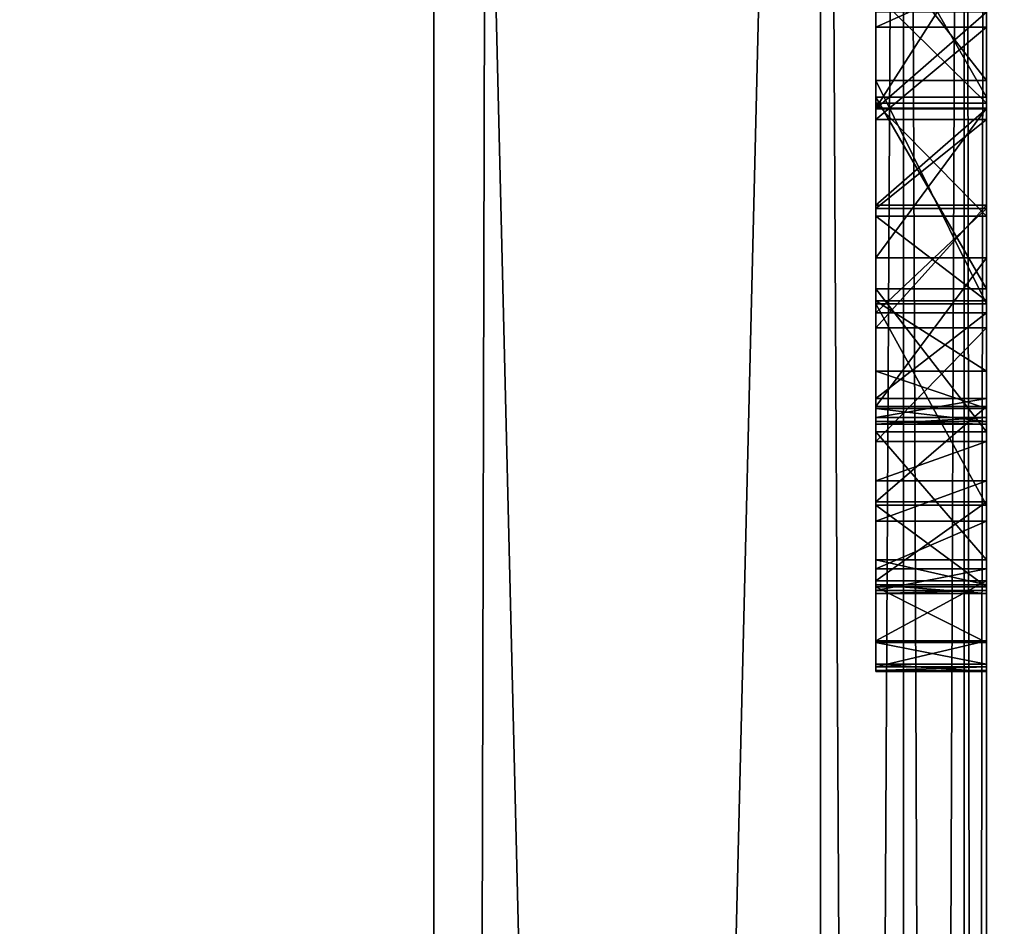
# Model space of a CAD drawing. Units: millimetres. Extents: x -10 to 10, y -10 to 855.
# Drawn here: x 2 to 4, y 81 to 83 of the extents above; entities that cross this region are included whole.
import ezdxf

# ---------------------------------------------------------------- set-up
doc = ezdxf.new("R2010")
doc.units = ezdxf.units.MM
doc.header["$LTSCALE"] = 52.148148
for name, color, linetype in [('102', 7, 'CONTINUOUS'), ('107', 7, 'CONTINUOUS'), ('111', 7, 'CONTINUOUS'), ('131', 7, 'CONTINUOUS'), ('15', 7, 'CONTINUOUS'), ('17', 7, 'CONTINUOUS'), ('369', 7, 'CONTINUOUS'), ('370', 7, 'CONTINUOUS'), ('371', 7, 'CONTINUOUS'), ('372', 7, 'CONTINUOUS'), ('373', 7, 'CONTINUOUS'), ('374', 7, 'CONTINUOUS'), ('375', 7, 'CONTINUOUS'), ('384', 7, 'CONTINUOUS'), ('385', 7, 'CONTINUOUS'), ('386', 7, 'CONTINUOUS'), ('387', 7, 'CONTINUOUS'), ('388', 7, 'CONTINUOUS'), ('389', 7, 'CONTINUOUS'), ('390', 7, 'CONTINUOUS'), ('391', 7, 'CONTINUOUS'), ('395', 7, 'CONTINUOUS'), ('396', 7, 'CONTINUOUS'), ('397', 7, 'CONTINUOUS'), ('398', 7, 'CONTINUOUS'), ('399', 7, 'CONTINUOUS'), ('400', 7, 'CONTINUOUS'), ('401', 7, 'CONTINUOUS'), ('85', 7, 'CONTINUOUS'), ('89', 7, 'CONTINUOUS'), ('90', 7, 'CONTINUOUS'), ('96', 7, 'CONTINUOUS'), ('98', 7, 'CONTINUOUS')]:
    doc.layers.add(name, color=color, linetype=linetype)

msp = doc.modelspace()

# ---------------------------------------------------------------- linework, layer by layer
at = {"layer": '102', "linetype": 'Continuous'}
for points in [[(4, 58.5, 1930.0402), (3.85, 58.5, 1930), (4, 87.5, 1930.0402), (4, 58.5, 1930.0402)], [(4, 87.5, 1930.0402), (3.85, 58.5, 1930), (3.85, 87.5, 1930), (4, 87.5, 1930.0402)], [(4.1099, 58.5, 1930.1501), (4, 58.5, 1930.0402), (4.1099, 87.5, 1930.1501), (4.1099, 58.5, 1930.1501)], [(4.1099, 87.5, 1930.1501), (4, 58.5, 1930.0402), (4, 87.5, 1930.0402), (4.1099, 87.5, 1930.1501)], [(4.15, 87.5, 1930.3), (4.15, 58.5, 1930.3), (4.1099, 58.5, 1930.1501), (4.15, 87.5, 1930.3)], [(4.15, 87.5, 1930.3), (4.1099, 58.5, 1930.1501), (4.1099, 87.5, 1930.1501), (4.15, 87.5, 1930.3)]]:
    msp.add_3dface(points, dxfattribs=at)
at = {"layer": '107', "linetype": 'Continuous'}
for points in [[(3.15, 87.5, 1955), (3.15, 58.5, 1955), (3.85, 87.5, 1955), (3.15, 87.5, 1955)], [(3.15, 58.5, 1955), (3.85, 58.5, 1955), (3.85, 87.5, 1955), (3.15, 58.5, 1955)]]:
    msp.add_3dface(points, dxfattribs=at)
at = {"layer": '111', "linetype": 'Continuous'}
for points in [[(3.15, 58.5, 1930), (3.15, 87.5, 1930), (3.85, 58.5, 1930), (3.15, 58.5, 1930)], [(3.85, 58.5, 1930), (3.15, 87.5, 1930), (3.85, 87.5, 1930), (3.85, 58.5, 1930)]]:
    msp.add_3dface(points, dxfattribs=at)
at = {"layer": '131', "linetype": 'Continuous'}
for points in [[(3.95, 81.9449, 1935.185), (3.95, 83.6722, 1935.4958), (3.95, 82.3096, 1935.377), (3.95, 81.9449, 1935.185)], [(3.95, 83.6722, 1935.4958), (3.95, 81.9449, 1935.185), (3.95, 83.2327, 1935.1304), (3.95, 83.6722, 1935.4958)], [(3.95, 82.3096, 1935.377), (3.95, 83.6722, 1935.4958), (3.95, 83.2275, 1935.4693), (3.95, 82.3096, 1935.377)], [(3.95, 82.6628, 1936.0358), (3.95, 82.8377, 1936.028), (3.95, 83.5839, 1936.0395), (3.95, 82.6628, 1936.0358)], [(3.95, 81.7849, 1936.0418), (3.95, 82.6628, 1936.0358), (3.95, 83.5839, 1936.0395), (3.95, 81.7849, 1936.0418)], [(3.95, 83.45, 1936.2107), (3.95, 81.7849, 1936.0418), (3.95, 83.5839, 1936.0395), (3.95, 83.45, 1936.2107)], [(3.95, 81.8009, 1936.1176), (3.95, 81.7849, 1936.0418), (3.95, 83.45, 1936.2107), (3.95, 81.8009, 1936.1176)], [(3.95, 81.846, 1936.1806), (3.95, 81.8009, 1936.1176), (3.95, 83.45, 1936.2107), (3.95, 81.846, 1936.1806)], [(3.95, 82.0778, 1936.3148), (3.95, 81.846, 1936.1806), (3.95, 83.45, 1936.2107), (3.95, 82.0778, 1936.3148)], [(3.95, 83.2591, 1936.3463), (3.95, 82.0778, 1936.3148), (3.95, 83.45, 1936.2107), (3.95, 83.2591, 1936.3463)], [(3.95, 82.3365, 1936.384), (3.95, 82.0778, 1936.3148), (3.95, 83.2591, 1936.3463), (3.95, 82.3365, 1936.384)], [(3.95, 83.0326, 1936.4055), (3.95, 82.3365, 1936.384), (3.95, 83.2591, 1936.3463), (3.95, 83.0326, 1936.4055)], [(3.95, 82.9782, 1933.9462), (3.95, 83.2433, 1934.1456), (3.95, 81.8078, 1934.0642), (3.95, 82.9782, 1933.9462)], [(3.95, 81.8078, 1934.0642), (3.95, 83.2433, 1934.1456), (3.95, 82.4684, 1934.195), (3.95, 81.8078, 1934.0642)], [(3.95, 82.4684, 1934.195), (3.95, 83.2433, 1934.1456), (3.95, 82.6727, 1934.1999), (3.95, 82.4684, 1934.195)], [(3.95, 82.6727, 1934.1999), (3.95, 83.2433, 1934.1456), (3.95, 82.8701, 1934.2524), (3.95, 82.6727, 1934.1999)], [(3.95, 83.2327, 1935.1304), (3.95, 81.9449, 1935.185), (3.95, 82.9922, 1935.1292), (3.95, 83.2327, 1935.1304)], [(3.95, 82.7138, 1935.4577), (3.95, 82.3096, 1935.377), (3.95, 83.2275, 1935.4693), (3.95, 82.7138, 1935.4577)], [(3.95, 82.9704, 1935.4739), (3.95, 82.7138, 1935.4577), (3.95, 83.2275, 1935.4693), (3.95, 82.9704, 1935.4739)], [(3.95, 82.6837, 1936.4215), (3.95, 82.3365, 1936.384), (3.95, 83.0326, 1936.4055), (3.95, 82.6837, 1936.4215)], [(3.95, 82.9922, 1935.1292), (3.95, 81.9449, 1935.185), (3.95, 82.9012, 1935.1264), (3.95, 82.9922, 1935.1292)], [(3.95, 82.6636, 1933.8408), (3.95, 82.9782, 1933.9462), (3.95, 82.1235, 1933.8588), (3.95, 82.6636, 1933.8408)], [(3.95, 82.1235, 1933.8588), (3.95, 82.9782, 1933.9462), (3.95, 81.9507, 1933.9386), (3.95, 82.1235, 1933.8588)], [(3.95, 81.9507, 1933.9386), (3.95, 82.9782, 1933.9462), (3.95, 81.8078, 1934.0642), (3.95, 81.9507, 1933.9386)], [(3.95, 82.9012, 1935.1264), (3.95, 81.9449, 1935.185), (3.95, 82.8103, 1935.1215), (3.95, 82.9012, 1935.1264)], [(3.95, 81.9449, 1935.185), (3.95, 81.7971, 1935.0677), (3.95, 82.8103, 1935.1215), (3.95, 81.9449, 1935.185)], [(3.95, 82.8103, 1935.1215), (3.95, 81.7971, 1935.0677), (3.95, 82.6435, 1935.1028), (3.95, 82.8103, 1935.1215)], [(3.95, 82.3929, 1933.8286), (3.95, 82.6636, 1933.8408), (3.95, 82.1235, 1933.8588), (3.95, 82.3929, 1933.8286)], [(3.95, 82.4879, 1936.0268), (3.95, 82.6628, 1936.0358), (3.95, 81.7849, 1936.0418), (3.95, 82.4879, 1936.0268)], [(3.95, 82.6435, 1935.1028), (3.95, 81.7971, 1935.0677), (3.95, 82.4818, 1935.058), (3.95, 82.6435, 1935.1028)], [(3.95, 82.2659, 1935.9733), (3.95, 82.4879, 1936.0268), (3.95, 81.7901, 1935.9981), (3.95, 82.2659, 1935.9733)], [(3.95, 81.7901, 1935.9981), (3.95, 82.4879, 1936.0268), (3.95, 81.7849, 1936.0418), (3.95, 81.7901, 1935.9981)], [(3.95, 81.7971, 1935.0677), (3.95, 81.6963, 1934.9082), (3.95, 82.4818, 1935.058), (3.95, 81.7971, 1935.0677)], [(3.95, 82.4818, 1935.058), (3.95, 81.6963, 1934.9082), (3.95, 82.2932, 1934.9642), (3.95, 82.4818, 1935.058)], [(3.95, 81.6994, 1934.2151), (3.95, 81.8078, 1934.0642), (3.95, 82.4684, 1934.195), (3.95, 81.6994, 1934.2151)], [(3.95, 82.3151, 1934.2252), (3.95, 81.6994, 1934.2151), (3.95, 82.4684, 1934.195), (3.95, 82.3151, 1934.2252)], [(3.95, 82.1877, 1934.3158), (3.95, 81.6994, 1934.2151), (3.95, 82.3151, 1934.2252), (3.95, 82.1877, 1934.3158)], [(3.95, 82.2932, 1934.9642), (3.95, 81.6963, 1934.9082), (3.95, 82.1381, 1934.8218), (3.95, 82.2932, 1934.9642)], [(3.95, 82.0603, 1935.8741), (3.95, 82.2659, 1935.9733), (3.95, 81.8296, 1935.9088), (3.95, 82.0603, 1935.8741)], [(3.95, 81.8296, 1935.9088), (3.95, 82.2659, 1935.9733), (3.95, 81.7901, 1935.9981), (3.95, 81.8296, 1935.9088)], [(3.95, 81.6524, 1934.3949), (3.95, 81.6994, 1934.2151), (3.95, 82.1877, 1934.3158), (3.95, 81.6524, 1934.3949)], [(3.95, 82.1202, 1934.4165), (3.95, 81.6524, 1934.3949), (3.95, 82.1877, 1934.3158), (3.95, 82.1202, 1934.4165)], [(3.95, 81.6963, 1934.9082), (3.95, 81.6568, 1934.7285), (3.95, 82.1381, 1934.8218), (3.95, 81.6963, 1934.9082)], [(3.95, 82.1381, 1934.8218), (3.95, 81.6568, 1934.7285), (3.95, 82.1034, 1934.7164), (3.95, 82.1381, 1934.8218)], [(3.95, 81.6458, 1934.4698), (3.95, 81.6524, 1934.3949), (3.95, 82.1202, 1934.4165), (3.95, 81.6458, 1934.4698)], [(3.95, 82.0964, 1934.5355), (3.95, 81.6458, 1934.4698), (3.95, 82.1202, 1934.4165), (3.95, 82.0964, 1934.5355)], [(3.95, 81.6568, 1934.7285), (3.95, 81.6436, 1934.545), (3.95, 82.1034, 1934.7164), (3.95, 81.6568, 1934.7285)], [(3.95, 82.1034, 1934.7164), (3.95, 81.6436, 1934.545), (3.95, 82.0916, 1934.606), (3.95, 82.1034, 1934.7164)], [(3.95, 81.6436, 1934.545), (3.95, 81.6458, 1934.4698), (3.95, 82.0964, 1934.5355), (3.95, 81.6436, 1934.545)], [(3.95, 82.0916, 1934.606), (3.95, 81.6436, 1934.545), (3.95, 82.0964, 1934.5355), (3.95, 82.0916, 1934.606)], [(3.95, 81.9891, 1935.855), (3.95, 82.0603, 1935.8741), (3.95, 81.9157, 1935.8628), (3.95, 81.9891, 1935.855)], [(3.95, 81.9157, 1935.8628), (3.95, 82.0603, 1935.8741), (3.95, 81.8296, 1935.9088), (3.95, 81.9157, 1935.8628)]]:
    msp.add_3dface(points, dxfattribs=at)
at = {"layer": '15', "linetype": 'Continuous'}
for points in [[(3.15, 46, 11.6), (3.15, 853.9, 11.6), (3.15, 853.9, 2000), (3.15, 46, 11.6)], [(3.15, 46, 11.6), (3.15, 853.9, 2000), (3.15, 87.5, 1930), (3.15, 46, 11.6)], [(3.15, 853.9, 2000), (3.15, 46.2049, 2000), (3.15, 58.5, 1955), (3.15, 853.9, 2000)], [(3.15, 87.5, 1955), (3.15, 853.9, 2000), (3.15, 58.5, 1955), (3.15, 87.5, 1955)], [(3.15, 58.5, 1930), (3.15, 46, 11.6), (3.15, 87.5, 1930), (3.15, 58.5, 1930)]]:
    msp.add_3dface(points, dxfattribs=at)
at = {"layer": '17', "linetype": 'Continuous'}
for points in [[(3.15, 46.2049, 2000), (3.15, 853.9, 2000), (-4.85, 46.15, 2000), (3.15, 46.2049, 2000)], [(3.15, 853.9, 2000), (-4.85, 853.9, 2000), (-4.85, 46.15, 2000), (3.15, 853.9, 2000)]]:
    msp.add_3dface(points, dxfattribs=at)
at = {"layer": '369', "linetype": 'Continuous'}
for points in [[(4.15, 82.6628, 1936.0358), (4.15, 82.8377, 1936.028), (3.95, 82.6628, 1936.0358), (4.15, 82.6628, 1936.0358)], [(4.15, 82.8377, 1936.028), (3.95, 82.8377, 1936.028), (3.95, 82.6628, 1936.0358), (4.15, 82.8377, 1936.028)], [(4.15, 82.4879, 1936.0268), (4.15, 82.6628, 1936.0358), (3.95, 82.4879, 1936.0268), (4.15, 82.4879, 1936.0268)], [(4.15, 82.6628, 1936.0358), (3.95, 82.6628, 1936.0358), (3.95, 82.4879, 1936.0268), (4.15, 82.6628, 1936.0358)]]:
    msp.add_3dface(points, dxfattribs=at)
at = {"layer": '370', "linetype": 'Continuous'}
for points in [[(4.15, 82.2659, 1935.9733), (4.15, 82.4879, 1936.0268), (3.95, 82.2659, 1935.9733), (4.15, 82.2659, 1935.9733)], [(4.15, 82.4879, 1936.0268), (3.95, 82.4879, 1936.0268), (3.95, 82.2659, 1935.9733), (4.15, 82.4879, 1936.0268)], [(4.15, 82.0603, 1935.8741), (4.15, 82.2659, 1935.9733), (3.95, 82.0603, 1935.8741), (4.15, 82.0603, 1935.8741)], [(4.15, 82.2659, 1935.9733), (3.95, 82.2659, 1935.9733), (3.95, 82.0603, 1935.8741), (4.15, 82.2659, 1935.9733)]]:
    msp.add_3dface(points, dxfattribs=at)
at = {"layer": '371', "linetype": 'Continuous'}
for points in [[(4.15, 81.9891, 1935.855), (4.15, 82.0603, 1935.8741), (3.95, 81.9891, 1935.855), (4.15, 81.9891, 1935.855)], [(4.15, 82.0603, 1935.8741), (3.95, 82.0603, 1935.8741), (3.95, 81.9891, 1935.855), (4.15, 82.0603, 1935.8741)], [(4.15, 81.9157, 1935.8628), (4.15, 81.9891, 1935.855), (3.95, 81.9157, 1935.8628), (4.15, 81.9157, 1935.8628)], [(4.15, 81.9891, 1935.855), (3.95, 81.9891, 1935.855), (3.95, 81.9157, 1935.8628), (4.15, 81.9891, 1935.855)]]:
    msp.add_3dface(points, dxfattribs=at)
at = {"layer": '372', "linetype": 'Continuous'}
for points in [[(4.15, 81.8296, 1935.9088), (4.15, 81.9157, 1935.8628), (3.95, 81.8296, 1935.9088), (4.15, 81.8296, 1935.9088)], [(4.15, 81.9157, 1935.8628), (3.95, 81.9157, 1935.8628), (3.95, 81.8296, 1935.9088), (4.15, 81.9157, 1935.8628)], [(4.15, 81.7901, 1935.9981), (4.15, 81.8296, 1935.9088), (3.95, 81.7901, 1935.9981), (4.15, 81.7901, 1935.9981)], [(4.15, 81.8296, 1935.9088), (3.95, 81.8296, 1935.9088), (3.95, 81.7901, 1935.9981), (4.15, 81.8296, 1935.9088)]]:
    msp.add_3dface(points, dxfattribs=at)
at = {"layer": '373', "linetype": 'Continuous'}
for points in [[(4.15, 81.846, 1936.1806), (4.15, 81.8009, 1936.1176), (3.95, 81.846, 1936.1806), (4.15, 81.846, 1936.1806)], [(4.15, 81.8009, 1936.1176), (3.95, 81.8009, 1936.1176), (3.95, 81.846, 1936.1806), (4.15, 81.8009, 1936.1176)], [(4.15, 81.8009, 1936.1176), (4.15, 81.7849, 1936.0418), (3.95, 81.8009, 1936.1176), (4.15, 81.8009, 1936.1176)], [(4.15, 81.7849, 1936.0418), (3.95, 81.7849, 1936.0418), (3.95, 81.8009, 1936.1176), (4.15, 81.7849, 1936.0418)], [(4.15, 81.7849, 1936.0418), (4.15, 81.7901, 1935.9981), (3.95, 81.7849, 1936.0418), (4.15, 81.7849, 1936.0418)], [(4.15, 81.7901, 1935.9981), (3.95, 81.7901, 1935.9981), (3.95, 81.7849, 1936.0418), (4.15, 81.7901, 1935.9981)]]:
    msp.add_3dface(points, dxfattribs=at)
at = {"layer": '374', "linetype": 'Continuous'}
for points in [[(4.15, 82.3365, 1936.384), (4.15, 82.0778, 1936.3148), (3.95, 82.3365, 1936.384), (4.15, 82.3365, 1936.384)], [(4.15, 82.0778, 1936.3148), (3.95, 82.0778, 1936.3148), (3.95, 82.3365, 1936.384), (4.15, 82.0778, 1936.3148)], [(4.15, 82.0778, 1936.3148), (4.15, 81.846, 1936.1806), (3.95, 82.0778, 1936.3148), (4.15, 82.0778, 1936.3148)], [(4.15, 81.846, 1936.1806), (3.95, 81.846, 1936.1806), (3.95, 82.0778, 1936.3148), (4.15, 81.846, 1936.1806)]]:
    msp.add_3dface(points, dxfattribs=at)
at = {"layer": '375', "linetype": 'Continuous'}
for points in [[(4.15, 83.0326, 1936.4055), (4.15, 82.6837, 1936.4215), (3.95, 83.0326, 1936.4055), (4.15, 83.0326, 1936.4055)], [(4.15, 82.6837, 1936.4215), (3.95, 82.6837, 1936.4215), (3.95, 83.0326, 1936.4055), (4.15, 82.6837, 1936.4215)], [(4.15, 82.6837, 1936.4215), (4.15, 82.3365, 1936.384), (3.95, 82.6837, 1936.4215), (4.15, 82.6837, 1936.4215)], [(4.15, 82.3365, 1936.384), (3.95, 82.3365, 1936.384), (3.95, 82.6837, 1936.4215), (4.15, 82.3365, 1936.384)]]:
    msp.add_3dface(points, dxfattribs=at)
at = {"layer": '384', "linetype": 'Continuous'}
for points in [[(4.15, 82.6636, 1933.8408), (4.15, 82.9782, 1933.9462), (3.95, 82.6636, 1933.8408), (4.15, 82.6636, 1933.8408)], [(4.15, 82.9782, 1933.9462), (3.95, 82.9782, 1933.9462), (3.95, 82.6636, 1933.8408), (4.15, 82.9782, 1933.9462)]]:
    msp.add_3dface(points, dxfattribs=at)
at = {"layer": '385', "linetype": 'Continuous'}
for points in [[(4.15, 82.3929, 1933.8286), (4.15, 82.6636, 1933.8408), (3.95, 82.3929, 1933.8286), (4.15, 82.3929, 1933.8286)], [(4.15, 82.6636, 1933.8408), (3.95, 82.6636, 1933.8408), (3.95, 82.3929, 1933.8286), (4.15, 82.6636, 1933.8408)], [(4.15, 82.1235, 1933.8588), (4.15, 82.3929, 1933.8286), (3.95, 82.1235, 1933.8588), (4.15, 82.1235, 1933.8588)], [(4.15, 82.3929, 1933.8286), (3.95, 82.3929, 1933.8286), (3.95, 82.1235, 1933.8588), (4.15, 82.3929, 1933.8286)]]:
    msp.add_3dface(points, dxfattribs=at)
at = {"layer": '386', "linetype": 'Continuous'}
for points in [[(4.15, 81.9507, 1933.9386), (4.15, 82.1235, 1933.8588), (3.95, 81.9507, 1933.9386), (4.15, 81.9507, 1933.9386)], [(4.15, 82.1235, 1933.8588), (3.95, 82.1235, 1933.8588), (3.95, 81.9507, 1933.9386), (4.15, 82.1235, 1933.8588)], [(4.15, 81.8078, 1934.0642), (4.15, 81.9507, 1933.9386), (3.95, 81.8078, 1934.0642), (4.15, 81.8078, 1934.0642)], [(4.15, 81.9507, 1933.9386), (3.95, 81.9507, 1933.9386), (3.95, 81.8078, 1934.0642), (4.15, 81.9507, 1933.9386)]]:
    msp.add_3dface(points, dxfattribs=at)
at = {"layer": '387', "linetype": 'Continuous'}
for points in [[(4.15, 81.6994, 1934.2151), (4.15, 81.8078, 1934.0642), (3.95, 81.6994, 1934.2151), (4.15, 81.6994, 1934.2151)], [(4.15, 81.8078, 1934.0642), (3.95, 81.8078, 1934.0642), (3.95, 81.6994, 1934.2151), (4.15, 81.8078, 1934.0642)], [(4.15, 81.6524, 1934.3949), (4.15, 81.6994, 1934.2151), (3.95, 81.6524, 1934.3949), (4.15, 81.6524, 1934.3949)], [(4.15, 81.6994, 1934.2151), (3.95, 81.6994, 1934.2151), (3.95, 81.6524, 1934.3949), (4.15, 81.6994, 1934.2151)]]:
    msp.add_3dface(points, dxfattribs=at)
at = {"layer": '388', "linetype": 'Continuous'}
for points in [[(4.15, 81.6963, 1934.9082), (4.15, 81.6568, 1934.7285), (3.95, 81.6963, 1934.9082), (4.15, 81.6963, 1934.9082)], [(4.15, 81.6568, 1934.7285), (3.95, 81.6568, 1934.7285), (3.95, 81.6963, 1934.9082), (4.15, 81.6568, 1934.7285)], [(4.15, 81.6568, 1934.7285), (4.15, 81.6436, 1934.545), (3.95, 81.6568, 1934.7285), (4.15, 81.6568, 1934.7285)], [(4.15, 81.6436, 1934.545), (3.95, 81.6436, 1934.545), (3.95, 81.6568, 1934.7285), (4.15, 81.6436, 1934.545)], [(4.15, 81.6458, 1934.4698), (4.15, 81.6524, 1934.3949), (3.95, 81.6458, 1934.4698), (4.15, 81.6458, 1934.4698)], [(4.15, 81.6524, 1934.3949), (3.95, 81.6524, 1934.3949), (3.95, 81.6458, 1934.4698), (4.15, 81.6524, 1934.3949)], [(4.15, 81.6436, 1934.545), (4.15, 81.6458, 1934.4698), (3.95, 81.6436, 1934.545), (4.15, 81.6436, 1934.545)], [(4.15, 81.6458, 1934.4698), (3.95, 81.6458, 1934.4698), (3.95, 81.6436, 1934.545), (4.15, 81.6458, 1934.4698)]]:
    msp.add_3dface(points, dxfattribs=at)
at = {"layer": '389', "linetype": 'Continuous'}
for points in [[(4.15, 81.9449, 1935.185), (4.15, 81.7971, 1935.0677), (3.95, 81.9449, 1935.185), (4.15, 81.9449, 1935.185)], [(4.15, 81.7971, 1935.0677), (3.95, 81.7971, 1935.0677), (3.95, 81.9449, 1935.185), (4.15, 81.7971, 1935.0677)], [(4.15, 81.7971, 1935.0677), (4.15, 81.6963, 1934.9082), (3.95, 81.7971, 1935.0677), (4.15, 81.7971, 1935.0677)], [(4.15, 81.6963, 1934.9082), (3.95, 81.6963, 1934.9082), (3.95, 81.7971, 1935.0677), (4.15, 81.6963, 1934.9082)]]:
    msp.add_3dface(points, dxfattribs=at)
at = {"layer": '390', "linetype": 'Continuous'}
for points in [[(4.15, 82.7138, 1935.4577), (4.15, 82.3096, 1935.377), (3.95, 82.7138, 1935.4577), (4.15, 82.7138, 1935.4577)], [(4.15, 82.3096, 1935.377), (3.95, 82.3096, 1935.377), (3.95, 82.7138, 1935.4577), (4.15, 82.3096, 1935.377)], [(4.15, 82.3096, 1935.377), (4.15, 81.9449, 1935.185), (3.95, 82.3096, 1935.377), (4.15, 82.3096, 1935.377)], [(4.15, 81.9449, 1935.185), (3.95, 81.9449, 1935.185), (3.95, 82.3096, 1935.377), (4.15, 81.9449, 1935.185)]]:
    msp.add_3dface(points, dxfattribs=at)
at = {"layer": '391', "linetype": 'Continuous'}
for points in [[(4.15, 82.9704, 1935.4739), (4.15, 82.7138, 1935.4577), (3.95, 82.9704, 1935.4739), (4.15, 82.9704, 1935.4739)], [(4.15, 82.7138, 1935.4577), (3.95, 82.7138, 1935.4577), (3.95, 82.9704, 1935.4739), (4.15, 82.7138, 1935.4577)]]:
    msp.add_3dface(points, dxfattribs=at)
at = {"layer": '395', "linetype": 'Continuous'}
for points in [[(4.15, 82.8103, 1935.1215), (4.15, 82.9012, 1935.1264), (3.95, 82.8103, 1935.1215), (4.15, 82.8103, 1935.1215)], [(4.15, 82.9012, 1935.1264), (3.95, 82.9012, 1935.1264), (3.95, 82.8103, 1935.1215), (4.15, 82.9012, 1935.1264)]]:
    msp.add_3dface(points, dxfattribs=at)
at = {"layer": '396', "linetype": 'Continuous'}
for points in [[(4.15, 82.6435, 1935.1028), (4.15, 82.8103, 1935.1215), (3.95, 82.6435, 1935.1028), (4.15, 82.6435, 1935.1028)], [(4.15, 82.8103, 1935.1215), (3.95, 82.8103, 1935.1215), (3.95, 82.6435, 1935.1028), (4.15, 82.8103, 1935.1215)], [(4.15, 82.4818, 1935.058), (4.15, 82.6435, 1935.1028), (3.95, 82.4818, 1935.058), (4.15, 82.4818, 1935.058)], [(4.15, 82.6435, 1935.1028), (3.95, 82.6435, 1935.1028), (3.95, 82.4818, 1935.058), (4.15, 82.6435, 1935.1028)]]:
    msp.add_3dface(points, dxfattribs=at)
at = {"layer": '397', "linetype": 'Continuous'}
for points in [[(4.15, 82.2932, 1934.9642), (4.15, 82.4818, 1935.058), (3.95, 82.2932, 1934.9642), (4.15, 82.2932, 1934.9642)], [(4.15, 82.4818, 1935.058), (3.95, 82.4818, 1935.058), (3.95, 82.2932, 1934.9642), (4.15, 82.4818, 1935.058)], [(4.15, 82.1381, 1934.8218), (4.15, 82.2932, 1934.9642), (3.95, 82.1381, 1934.8218), (4.15, 82.1381, 1934.8218)], [(4.15, 82.2932, 1934.9642), (3.95, 82.2932, 1934.9642), (3.95, 82.1381, 1934.8218), (4.15, 82.2932, 1934.9642)]]:
    msp.add_3dface(points, dxfattribs=at)
at = {"layer": '398', "linetype": 'Continuous'}
for points in [[(4.15, 82.1034, 1934.7164), (4.15, 82.1381, 1934.8218), (3.95, 82.1034, 1934.7164), (4.15, 82.1034, 1934.7164)], [(4.15, 82.1381, 1934.8218), (3.95, 82.1381, 1934.8218), (3.95, 82.1034, 1934.7164), (4.15, 82.1381, 1934.8218)], [(4.15, 82.0916, 1934.606), (4.15, 82.1034, 1934.7164), (3.95, 82.0916, 1934.606), (4.15, 82.0916, 1934.606)], [(4.15, 82.1034, 1934.7164), (3.95, 82.1034, 1934.7164), (3.95, 82.0916, 1934.606), (4.15, 82.1034, 1934.7164)], [(4.15, 82.0964, 1934.5355), (4.15, 82.0916, 1934.606), (3.95, 82.0964, 1934.5355), (4.15, 82.0964, 1934.5355)], [(4.15, 82.0916, 1934.606), (3.95, 82.0916, 1934.606), (3.95, 82.0964, 1934.5355), (4.15, 82.0916, 1934.606)]]:
    msp.add_3dface(points, dxfattribs=at)
at = {"layer": '399', "linetype": 'Continuous'}
for points in [[(4.15, 82.1877, 1934.3158), (4.15, 82.1202, 1934.4165), (3.95, 82.1877, 1934.3158), (4.15, 82.1877, 1934.3158)], [(4.15, 82.1202, 1934.4165), (3.95, 82.1202, 1934.4165), (3.95, 82.1877, 1934.3158), (4.15, 82.1202, 1934.4165)], [(4.15, 82.1202, 1934.4165), (4.15, 82.0964, 1934.5355), (3.95, 82.1202, 1934.4165), (4.15, 82.1202, 1934.4165)], [(4.15, 82.0964, 1934.5355), (3.95, 82.0964, 1934.5355), (3.95, 82.1202, 1934.4165), (4.15, 82.0964, 1934.5355)]]:
    msp.add_3dface(points, dxfattribs=at)
at = {"layer": '400', "linetype": 'Continuous'}
for points in [[(4.15, 82.4684, 1934.195), (4.15, 82.3151, 1934.2252), (3.95, 82.4684, 1934.195), (4.15, 82.4684, 1934.195)], [(4.15, 82.3151, 1934.2252), (3.95, 82.3151, 1934.2252), (3.95, 82.4684, 1934.195), (4.15, 82.3151, 1934.2252)], [(4.15, 82.3151, 1934.2252), (4.15, 82.1877, 1934.3158), (3.95, 82.3151, 1934.2252), (4.15, 82.3151, 1934.2252)], [(4.15, 82.1877, 1934.3158), (3.95, 82.1877, 1934.3158), (3.95, 82.3151, 1934.2252), (4.15, 82.1877, 1934.3158)]]:
    msp.add_3dface(points, dxfattribs=at)
at = {"layer": '401', "linetype": 'Continuous'}
for points in [[(4.15, 82.8701, 1934.2524), (4.15, 82.6727, 1934.1999), (3.95, 82.8701, 1934.2524), (4.15, 82.8701, 1934.2524)], [(4.15, 82.6727, 1934.1999), (3.95, 82.6727, 1934.1999), (3.95, 82.8701, 1934.2524), (4.15, 82.6727, 1934.1999)], [(4.15, 82.6727, 1934.1999), (4.15, 82.4684, 1934.195), (3.95, 82.6727, 1934.1999), (4.15, 82.6727, 1934.1999)], [(4.15, 82.4684, 1934.195), (3.95, 82.4684, 1934.195), (3.95, 82.6727, 1934.1999), (4.15, 82.4684, 1934.195)]]:
    msp.add_3dface(points, dxfattribs=at)
at = {"layer": '85', "linetype": 'Continuous'}
for points in [[(3.15, 46, 11.6), (5.15, 46, 11.6), (5.15, 854.4, 11.6), (3.15, 46, 11.6)], [(3.15, 46, 11.6), (5.15, 854.4, 11.6), (3.15, 853.9, 11.6), (3.15, 46, 11.6)]]:
    msp.add_3dface(points, dxfattribs=at)
at = {"layer": '89', "linetype": 'Continuous'}
for points in [[(5.15, 46, 0.1), (-6.85, 46, 0.1), (-6.85, 854.4, 0.1), (5.15, 46, 0.1)], [(5.15, 854.4, 0.1), (5.15, 46, 0.1), (-6.85, 854.4, 0.1), (5.15, 854.4, 0.1)]]:
    msp.add_3dface(points, dxfattribs=at)
at = {"layer": '90', "linetype": 'Continuous'}
for points in [[(4.15, 87.5, 1954.7), (4.15, 58.5, 1954.7), (4.15, 76.7164, 1951.0951), (4.15, 87.5, 1954.7)], [(4.15, 87.1766, 1936.3865), (4.15, 87.5, 1954.7), (4.15, 79.4577, 1949.2908), (4.15, 87.1766, 1936.3865)], [(4.15, 79.4577, 1949.2908), (4.15, 87.5, 1954.7), (4.15, 79.3772, 1949.4215), (4.15, 79.4577, 1949.2908)], [(4.15, 79.3772, 1949.4215), (4.15, 87.5, 1954.7), (4.15, 79.293, 1949.5494), (4.15, 79.3772, 1949.4215)], [(4.15, 79.293, 1949.5494), (4.15, 87.5, 1954.7), (4.15, 79.2046, 1949.674), (4.15, 79.293, 1949.5494)], [(4.15, 79.2046, 1949.674), (4.15, 87.5, 1954.7), (4.15, 79.1117, 1949.7948), (4.15, 79.2046, 1949.674)], [(4.15, 79.1117, 1949.7948), (4.15, 87.5, 1954.7), (4.15, 79.0139, 1949.9111), (4.15, 79.1117, 1949.7948)], [(4.15, 79.0139, 1949.9111), (4.15, 87.5, 1954.7), (4.15, 78.911, 1950.0225), (4.15, 79.0139, 1949.9111)], [(4.15, 78.911, 1950.0225), (4.15, 87.5, 1954.7), (4.15, 78.8025, 1950.1284), (4.15, 78.911, 1950.0225)], [(4.15, 78.8025, 1950.1284), (4.15, 87.5, 1954.7), (4.15, 78.683, 1950.2327), (4.15, 78.8025, 1950.1284)], [(4.15, 78.683, 1950.2327), (4.15, 87.5, 1954.7), (4.15, 78.5579, 1950.3305), (4.15, 78.683, 1950.2327)], [(4.15, 78.5579, 1950.3305), (4.15, 87.5, 1954.7), (4.15, 78.4277, 1950.4222), (4.15, 78.5579, 1950.3305)], [(4.15, 78.4277, 1950.4222), (4.15, 87.5, 1954.7), (4.15, 78.2933, 1950.5079), (4.15, 78.4277, 1950.4222)], [(4.15, 78.2933, 1950.5079), (4.15, 87.5, 1954.7), (4.15, 78.1554, 1950.5878), (4.15, 78.2933, 1950.5079)], [(4.15, 78.1554, 1950.5878), (4.15, 87.5, 1954.7), (4.15, 77.9913, 1950.6736), (4.15, 78.1554, 1950.5878)], [(4.15, 77.9913, 1950.6736), (4.15, 87.5, 1954.7), (4.15, 77.8239, 1950.7522), (4.15, 77.9913, 1950.6736)], [(4.15, 77.8239, 1950.7522), (4.15, 87.5, 1954.7), (4.15, 77.6534, 1950.8237), (4.15, 77.8239, 1950.7522)], [(4.15, 77.6534, 1950.8237), (4.15, 87.5, 1954.7), (4.15, 77.4802, 1950.8885), (4.15, 77.6534, 1950.8237)], [(4.15, 77.4802, 1950.8885), (4.15, 87.5, 1954.7), (4.15, 77.3047, 1950.9468), (4.15, 77.4802, 1950.8885)], [(4.15, 77.3047, 1950.9468), (4.15, 87.5, 1954.7), (4.15, 77.1272, 1950.9988), (4.15, 77.3047, 1950.9468)], [(4.15, 77.1272, 1950.9988), (4.15, 87.5, 1954.7), (4.15, 76.9227, 1951.0508), (4.15, 77.1272, 1950.9988)], [(4.15, 76.9227, 1951.0508), (4.15, 87.5, 1954.7), (4.15, 76.7164, 1951.0951), (4.15, 76.9227, 1951.0508)], [(4.15, 58.5, 1930.3), (4.15, 87.5, 1930.3), (4.15, 60.0661, 1933.7975), (4.15, 58.5, 1930.3)], [(4.15, 60.0661, 1933.7975), (4.15, 87.5, 1930.3), (4.15, 60.4589, 1933.8775), (4.15, 60.0661, 1933.7975)], [(4.15, 60.4589, 1933.8775), (4.15, 87.5, 1930.3), (4.15, 60.9202, 1933.8787), (4.15, 60.4589, 1933.8775)], [(4.15, 60.9202, 1933.8787), (4.15, 87.5, 1930.3), (4.15, 61.0091, 1933.8949), (4.15, 60.9202, 1933.8787)], [(4.15, 61.0091, 1933.8949), (4.15, 87.5, 1930.3), (4.15, 61.115, 1933.8816), (4.15, 61.0091, 1933.8949)], [(4.15, 61.115, 1933.8816), (4.15, 87.5, 1930.3), (4.15, 61.205, 1933.9369), (4.15, 61.115, 1933.8816)], [(4.15, 61.205, 1933.9369), (4.15, 87.5, 1930.3), (4.15, 62.846, 1933.8002), (4.15, 61.205, 1933.9369)], [(4.15, 62.846, 1933.8002), (4.15, 87.5, 1930.3), (4.15, 63.0966, 1933.7971), (4.15, 62.846, 1933.8002)], [(4.15, 63.0966, 1933.7971), (4.15, 87.5, 1930.3), (4.15, 63.3465, 1933.8167), (4.15, 63.0966, 1933.7971)], [(4.15, 63.3465, 1933.8167), (4.15, 87.5, 1930.3), (4.15, 63.6225, 1933.9035), (4.15, 63.3465, 1933.8167)], [(4.15, 63.6225, 1933.9035), (4.15, 87.5, 1930.3), (4.15, 64.8123, 1933.8588), (4.15, 63.6225, 1933.9035)], [(4.15, 64.8123, 1933.8588), (4.15, 87.5, 1930.3), (4.15, 65.0816, 1933.8286), (4.15, 64.8123, 1933.8588)], [(4.15, 65.0816, 1933.8286), (4.15, 87.5, 1930.3), (4.15, 65.3524, 1933.8408), (4.15, 65.0816, 1933.8286)], [(4.15, 65.3524, 1933.8408), (4.15, 87.5, 1930.3), (4.15, 66.0573, 1933.8774), (4.15, 65.3524, 1933.8408)], [(4.15, 66.0573, 1933.8774), (4.15, 87.5, 1930.3), (4.15, 66.1571, 1933.8918), (4.15, 66.0573, 1933.8774)], [(4.15, 66.1571, 1933.8918), (4.15, 87.5, 1930.3), (4.15, 66.2503, 1933.8781), (4.15, 66.1571, 1933.8918)], [(4.15, 66.2503, 1933.8781), (4.15, 87.5, 1930.3), (4.15, 66.3303, 1933.9261), (4.15, 66.2503, 1933.8781)], [(4.15, 66.3303, 1933.9261), (4.15, 87.5, 1930.3), (4.15, 66.361, 1934.009), (4.15, 66.3303, 1933.9261)], [(4.15, 66.361, 1934.009), (4.15, 87.5, 1930.3), (4.15, 67.4385, 1933.8465), (4.15, 66.361, 1934.009)], [(4.15, 67.4385, 1933.8465), (4.15, 87.5, 1930.3), (4.15, 67.571, 1933.8437), (4.15, 67.4385, 1933.8465)], [(4.15, 67.571, 1933.8437), (4.15, 87.5, 1930.3), (4.15, 67.7032, 1933.8531), (4.15, 67.571, 1933.8437)], [(4.15, 67.7032, 1933.8531), (4.15, 87.5, 1930.3), (4.15, 67.8038, 1933.8944), (4.15, 67.7032, 1933.8531)], [(4.15, 67.8038, 1933.8944), (4.15, 87.5, 1930.3), (4.15, 67.8454, 1933.9994), (4.15, 67.8038, 1933.8944)], [(4.15, 67.8454, 1933.9994), (4.15, 87.5, 1930.3), (4.15, 67.8491, 1934.0391), (4.15, 67.8454, 1933.9994)], [(4.15, 67.8491, 1934.0391), (4.15, 87.5, 1930.3), (4.15, 69.9048, 1933.8114), (4.15, 67.8491, 1934.0391)], [(4.15, 69.9048, 1933.8114), (4.15, 87.5, 1930.3), (4.15, 70.1854, 1933.7971), (4.15, 69.9048, 1933.8114)], [(4.15, 70.1854, 1933.7971), (4.15, 87.5, 1930.3), (4.15, 70.4662, 1933.8081), (4.15, 70.1854, 1933.7971)], [(4.15, 70.4662, 1933.8081), (4.15, 87.5, 1930.3), (4.15, 70.6431, 1933.8361), (4.15, 70.4662, 1933.8081)], [(4.15, 70.6431, 1933.8361), (4.15, 87.5, 1930.3), (4.15, 70.8106, 1933.8999), (4.15, 70.6431, 1933.8361)], [(4.15, 70.8106, 1933.8999), (4.15, 87.5, 1930.3), (4.15, 72.3131, 1933.8326), (4.15, 70.8106, 1933.8999)], [(4.15, 72.3131, 1933.8326), (4.15, 87.5, 1930.3), (4.15, 72.5058, 1933.8014), (4.15, 72.3131, 1933.8326)], [(4.15, 72.5058, 1933.8014), (4.15, 87.5, 1930.3), (4.15, 72.7009, 1933.7977), (4.15, 72.5058, 1933.8014)], [(4.15, 72.7009, 1933.7977), (4.15, 87.5, 1930.3), (4.15, 72.8637, 1933.8134), (4.15, 72.7009, 1933.7977)], [(4.15, 72.8637, 1933.8134), (4.15, 87.5, 1930.3), (4.15, 73.0217, 1933.8556), (4.15, 72.8637, 1933.8134)], [(4.15, 73.0217, 1933.8556), (4.15, 87.5, 1930.3), (4.15, 73.1679, 1933.9242), (4.15, 73.0217, 1933.8556)], [(4.15, 73.1679, 1933.9242), (4.15, 87.5, 1930.3), (4.15, 73.2905, 1934.0292), (4.15, 73.1679, 1933.9242)], [(4.15, 73.2905, 1934.0292), (4.15, 87.5, 1930.3), (4.15, 74.0679, 1933.8588), (4.15, 73.2905, 1934.0292)], [(4.15, 74.0679, 1933.8588), (4.15, 87.5, 1930.3), (4.15, 74.3372, 1933.8286), (4.15, 74.0679, 1933.8588)], [(4.15, 74.3372, 1933.8286), (4.15, 87.5, 1930.3), (4.15, 74.608, 1933.8408), (4.15, 74.3372, 1933.8286)], [(4.15, 74.608, 1933.8408), (4.15, 87.5, 1930.3), (4.15, 74.9226, 1933.9462), (4.15, 74.608, 1933.8408)], [(4.15, 74.9226, 1933.9462), (4.15, 87.5, 1930.3), (4.15, 75.3129, 1933.8774), (4.15, 74.9226, 1933.9462)], [(4.15, 75.3129, 1933.8774), (4.15, 87.5, 1930.3), (4.15, 75.4127, 1933.8918), (4.15, 75.3129, 1933.8774)], [(4.15, 75.4127, 1933.8918), (4.15, 87.5, 1930.3), (4.15, 75.5059, 1933.8781), (4.15, 75.4127, 1933.8918)], [(4.15, 75.5059, 1933.8781), (4.15, 87.5, 1930.3), (4.15, 75.5859, 1933.9261), (4.15, 75.5059, 1933.8781)], [(4.15, 75.5859, 1933.9261), (4.15, 87.5, 1930.3), (4.15, 75.6166, 1934.009), (4.15, 75.5859, 1933.9261)], [(4.15, 75.6166, 1934.009), (4.15, 87.5, 1930.3), (4.15, 76.3541, 1933.8021), (4.15, 75.6166, 1934.009)], [(4.15, 77.9952, 1933.8021), (4.15, 87.5, 1930.3), (4.15, 78.0501, 1933.7971), (4.15, 77.9952, 1933.8021)], [(4.15, 87.5, 1930.3), (4.15, 77.9952, 1933.8021), (4.15, 76.7145, 1933.9188), (4.15, 87.5, 1930.3)], [(4.15, 78.0501, 1933.7971), (4.15, 87.5, 1930.3), (4.15, 78.211, 1933.7971), (4.15, 78.0501, 1933.7971)], [(4.15, 78.211, 1933.7971), (4.15, 87.5, 1930.3), (4.15, 78.2658, 1933.8021), (4.15, 78.211, 1933.7971)], [(4.15, 78.2658, 1933.8021), (4.15, 87.5, 1930.3), (4.15, 78.3129, 1933.8287), (4.15, 78.2658, 1933.8021)], [(4.15, 78.3129, 1933.8287), (4.15, 87.5, 1930.3), (4.15, 78.3451, 1933.8721), (4.15, 78.3129, 1933.8287)], [(4.15, 78.3451, 1933.8721), (4.15, 87.5, 1930.3), (4.15, 78.3558, 1933.9214), (4.15, 78.3451, 1933.8721)], [(4.15, 78.3558, 1933.9214), (4.15, 87.5, 1930.3), (4.15, 79.5368, 1933.8594), (4.15, 78.3558, 1933.9214)], [(4.15, 76.3541, 1933.8021), (4.15, 87.5, 1930.3), (4.15, 76.4075, 1933.7973), (4.15, 76.3541, 1933.8021)], [(4.15, 76.4075, 1933.7973), (4.15, 87.5, 1930.3), (4.15, 76.5815, 1933.7973), (4.15, 76.4075, 1933.7973)], [(4.15, 76.5815, 1933.7973), (4.15, 87.5, 1930.3), (4.15, 76.6764, 1933.8329), (4.15, 76.5815, 1933.7973)], [(4.15, 76.6764, 1933.8329), (4.15, 87.5, 1930.3), (4.15, 76.7145, 1933.9188), (4.15, 76.6764, 1933.8329)], [(4.15, 79.5368, 1933.8594), (4.15, 87.5, 1930.3), (4.15, 79.9348, 1933.7975), (4.15, 79.5368, 1933.8594)], [(4.15, 79.9348, 1933.7975), (4.15, 87.5, 1930.3), (4.15, 80.3276, 1933.8775), (4.15, 79.9348, 1933.7975)], [(4.15, 80.3276, 1933.8775), (4.15, 87.5, 1930.3), (4.15, 80.749, 1933.8908), (4.15, 80.3276, 1933.8775)], [(4.15, 80.749, 1933.8908), (4.15, 87.5, 1930.3), (4.15, 80.8268, 1933.8783), (4.15, 80.749, 1933.8908)], [(4.15, 80.8268, 1933.8783), (4.15, 87.5, 1930.3), (4.15, 80.9377, 1933.8783), (4.15, 80.8268, 1933.8783)], [(4.15, 80.9377, 1933.8783), (4.15, 87.5, 1930.3), (4.15, 81.0029, 1933.8869), (4.15, 80.9377, 1933.8783)], [(4.15, 81.0029, 1933.8869), (4.15, 87.5, 1930.3), (4.15, 81.0583, 1933.9204), (4.15, 81.0029, 1933.8869)], [(4.15, 81.0583, 1933.9204), (4.15, 87.5, 1930.3), (4.15, 81.0958, 1933.9731), (4.15, 81.0583, 1933.9204)], [(4.15, 81.0958, 1933.9731), (4.15, 87.5, 1930.3), (4.15, 81.1094, 1934.0374), (4.15, 81.0958, 1933.9731)], [(4.15, 81.1094, 1934.0374), (4.15, 87.5, 1930.3), (4.15, 81.9507, 1933.9386), (4.15, 81.1094, 1934.0374)], [(4.15, 81.9507, 1933.9386), (4.15, 87.5, 1930.3), (4.15, 82.1235, 1933.8588), (4.15, 81.9507, 1933.9386)], [(4.15, 82.1235, 1933.8588), (4.15, 87.5, 1930.3), (4.15, 82.3929, 1933.8286), (4.15, 82.1235, 1933.8588)], [(4.15, 82.3929, 1933.8286), (4.15, 87.5, 1930.3), (4.15, 82.6636, 1933.8408), (4.15, 82.3929, 1933.8286)], [(4.15, 82.6636, 1933.8408), (4.15, 87.5, 1930.3), (4.15, 82.9782, 1933.9462), (4.15, 82.6636, 1933.8408)], [(4.15, 86.7486, 1936.428), (4.15, 87.1766, 1936.3865), (4.15, 79.5347, 1949.1579), (4.15, 86.7486, 1936.428)], [(4.15, 79.5347, 1949.1579), (4.15, 87.1766, 1936.3865), (4.15, 79.4577, 1949.2908), (4.15, 79.5347, 1949.1579)], [(4.15, 86.3431, 1936.285), (4.15, 86.7486, 1936.428), (4.15, 79.6198, 1949.002), (4.15, 86.3431, 1936.285)], [(4.15, 79.6198, 1949.002), (4.15, 86.7486, 1936.428), (4.15, 79.5347, 1949.1579), (4.15, 79.6198, 1949.002)], [(4.15, 86.0338, 1935.9811), (4.15, 86.3431, 1936.285), (4.15, 79.7001, 1948.8439), (4.15, 86.0338, 1935.9811)], [(4.15, 79.7001, 1948.8439), (4.15, 86.3431, 1936.285), (4.15, 79.6198, 1949.002), (4.15, 79.7001, 1948.8439)], [(4.15, 85.6808, 1936.2282), (4.15, 86.0338, 1935.9811), (4.15, 79.7001, 1948.8439), (4.15, 85.6808, 1936.2282)], [(4.15, 85.585, 1936.2998), (4.15, 85.6808, 1936.2282), (4.15, 79.7001, 1948.8439), (4.15, 85.585, 1936.2998)], [(4.15, 85.3892, 1936.3421), (4.15, 85.585, 1936.2998), (4.15, 79.7749, 1948.6837), (4.15, 85.3892, 1936.3421)], [(4.15, 79.7749, 1948.6837), (4.15, 85.585, 1936.2998), (4.15, 79.7001, 1948.8439), (4.15, 79.7749, 1948.6837)], [(4.15, 85.1891, 1936.3343), (4.15, 85.3892, 1936.3421), (4.15, 79.7749, 1948.6837), (4.15, 85.1891, 1936.3343)], [(4.15, 85.0539, 1936.2901), (4.15, 85.1891, 1936.3343), (4.15, 79.7749, 1948.6837), (4.15, 85.0539, 1936.2901)], [(4.15, 84.9304, 1936.2196), (4.15, 85.0539, 1936.2901), (4.15, 79.8436, 1948.5213), (4.15, 84.9304, 1936.2196)], [(4.15, 79.8436, 1948.5213), (4.15, 85.0539, 1936.2901), (4.15, 79.7749, 1948.6837), (4.15, 79.8436, 1948.5213)], [(4.15, 84.8283, 1936.1404), (4.15, 84.9304, 1936.2196), (4.15, 79.8436, 1948.5213), (4.15, 84.8283, 1936.1404)], [(4.15, 84.6898, 1936.203), (4.15, 84.8283, 1936.1404), (4.15, 79.8436, 1948.5213), (4.15, 84.6898, 1936.203)], [(4.15, 84.6509, 1936.2626), (4.15, 84.6898, 1936.203), (4.15, 79.8436, 1948.5213), (4.15, 84.6509, 1936.2626)], [(4.15, 84.5928, 1936.3035), (4.15, 84.6509, 1936.2626), (4.15, 79.8436, 1948.5213), (4.15, 84.5928, 1936.3035)], [(4.15, 84.4958, 1936.3137), (4.15, 84.5928, 1936.3035), (4.15, 79.8436, 1948.5213), (4.15, 84.4958, 1936.3137)], [(4.15, 84.4002, 1936.2877), (4.15, 84.4958, 1936.3137), (4.15, 79.9055, 1948.3568), (4.15, 84.4002, 1936.2877)], [(4.15, 79.9055, 1948.3568), (4.15, 84.4958, 1936.3137), (4.15, 79.8436, 1948.5213), (4.15, 79.9055, 1948.3568)], [(4.15, 84.3403, 1936.2236), (4.15, 84.4002, 1936.2877), (4.15, 79.9055, 1948.3568), (4.15, 84.3403, 1936.2236)], [(4.15, 84.3198, 1936.1459), (4.15, 84.3403, 1936.2236), (4.15, 79.9055, 1948.3568), (4.15, 84.3198, 1936.1459)], [(4.15, 83.6517, 1935.8331), (4.15, 84.3198, 1933.91), (4.15, 79.9601, 1948.1903), (4.15, 83.6517, 1935.8331)], [(4.15, 84.3198, 1933.91), (4.15, 84.3198, 1936.1459), (4.15, 79.9601, 1948.1903), (4.15, 84.3198, 1933.91)], [(4.15, 79.9601, 1948.1903), (4.15, 84.3198, 1936.1459), (4.15, 79.9055, 1948.3568), (4.15, 79.9601, 1948.1903)], [(4.15, 83.5839, 1936.0395), (4.15, 83.6517, 1935.8331), (4.15, 79.9601, 1948.1903), (4.15, 83.5839, 1936.0395)], [(4.15, 83.45, 1936.2107), (4.15, 83.5839, 1936.0395), (4.15, 79.9601, 1948.1903), (4.15, 83.45, 1936.2107)], [(4.15, 83.2591, 1936.3463), (4.15, 83.45, 1936.2107), (4.15, 79.9601, 1948.1903), (4.15, 83.2591, 1936.3463)], [(4.15, 83.0326, 1936.4055), (4.15, 83.2591, 1936.3463), (4.15, 80.0065, 1948.0216), (4.15, 83.0326, 1936.4055)], [(4.15, 80.0065, 1948.0216), (4.15, 83.2591, 1936.3463), (4.15, 79.9601, 1948.1903), (4.15, 80.0065, 1948.0216)], [(4.15, 82.6837, 1936.4215), (4.15, 83.0326, 1936.4055), (4.15, 80.0065, 1948.0216), (4.15, 82.6837, 1936.4215)], [(4.15, 82.9704, 1935.4739), (4.15, 82.8377, 1936.028), (4.15, 82.7138, 1935.4577), (4.15, 82.9704, 1935.4739)], [(4.15, 82.7138, 1935.4577), (4.15, 82.8377, 1936.028), (4.15, 82.6628, 1936.0358), (4.15, 82.7138, 1935.4577)], [(4.15, 82.3096, 1935.377), (4.15, 82.7138, 1935.4577), (4.15, 82.4879, 1936.0268), (4.15, 82.3096, 1935.377)], [(4.15, 82.4879, 1936.0268), (4.15, 82.7138, 1935.4577), (4.15, 82.6628, 1936.0358), (4.15, 82.4879, 1936.0268)], [(4.15, 82.3365, 1936.384), (4.15, 82.6837, 1936.4215), (4.15, 80.0456, 1947.8447), (4.15, 82.3365, 1936.384)], [(4.15, 80.0456, 1947.8447), (4.15, 82.6837, 1936.4215), (4.15, 80.0065, 1948.0216), (4.15, 80.0456, 1947.8447)], [(4.15, 82.2659, 1935.9733), (4.15, 82.3096, 1935.377), (4.15, 82.4879, 1936.0268), (4.15, 82.2659, 1935.9733)], [(4.15, 82.0778, 1936.3148), (4.15, 82.3365, 1936.384), (4.15, 80.0456, 1947.8447), (4.15, 82.0778, 1936.3148)], [(4.15, 81.9449, 1935.185), (4.15, 82.3096, 1935.377), (4.15, 81.9891, 1935.855), (4.15, 81.9449, 1935.185)], [(4.15, 81.9891, 1935.855), (4.15, 82.3096, 1935.377), (4.15, 82.0603, 1935.8741), (4.15, 81.9891, 1935.855)], [(4.15, 82.0603, 1935.8741), (4.15, 82.3096, 1935.377), (4.15, 82.2659, 1935.9733), (4.15, 82.0603, 1935.8741)], [(4.15, 81.846, 1936.1806), (4.15, 82.0778, 1936.3148), (4.15, 80.0765, 1947.6659), (4.15, 81.846, 1936.1806)], [(4.15, 80.0765, 1947.6659), (4.15, 82.0778, 1936.3148), (4.15, 80.0456, 1947.8447), (4.15, 80.0765, 1947.6659)], [(4.15, 81.9157, 1935.8628), (4.15, 81.9449, 1935.185), (4.15, 81.9891, 1935.855), (4.15, 81.9157, 1935.8628)], [(4.15, 81.8078, 1934.0642), (4.15, 81.1094, 1934.0374), (4.15, 81.9507, 1933.9386), (4.15, 81.8078, 1934.0642)], [(4.15, 81.7971, 1935.0677), (4.15, 81.9449, 1935.185), (4.15, 81.8296, 1935.9088), (4.15, 81.7971, 1935.0677)], [(4.15, 81.8296, 1935.9088), (4.15, 81.9449, 1935.185), (4.15, 81.9157, 1935.8628), (4.15, 81.8296, 1935.9088)], [(4.15, 81.8009, 1936.1176), (4.15, 81.846, 1936.1806), (4.15, 80.0765, 1947.6659), (4.15, 81.8009, 1936.1176)], [(4.15, 81.7901, 1935.9981), (4.15, 81.7971, 1935.0677), (4.15, 81.8296, 1935.9088), (4.15, 81.7901, 1935.9981)], [(4.15, 81.6994, 1934.2151), (4.15, 81.1094, 1934.0374), (4.15, 81.8078, 1934.0642), (4.15, 81.6994, 1934.2151)], [(4.15, 81.7849, 1936.0418), (4.15, 81.8009, 1936.1176), (4.15, 80.0765, 1947.6659), (4.15, 81.7849, 1936.0418)], [(4.15, 81.6963, 1934.9082), (4.15, 81.7971, 1935.0677), (4.15, 81.7849, 1936.0418), (4.15, 81.6963, 1934.9082)], [(4.15, 81.7849, 1936.0418), (4.15, 81.7971, 1935.0677), (4.15, 81.7901, 1935.9981), (4.15, 81.7849, 1936.0418)], [(4.15, 81.6963, 1934.9082), (4.15, 81.7849, 1936.0418), (4.15, 80.1001, 1947.4856), (4.15, 81.6963, 1934.9082)], [(4.15, 80.1001, 1947.4856), (4.15, 81.7849, 1936.0418), (4.15, 80.0765, 1947.6659), (4.15, 80.1001, 1947.4856)], [(4.15, 81.6524, 1934.3949), (4.15, 81.1094, 1934.0374), (4.15, 81.6994, 1934.2151), (4.15, 81.6524, 1934.3949)], [(4.15, 81.6568, 1934.7285), (4.15, 81.6963, 1934.9082), (4.15, 80.1001, 1947.4856), (4.15, 81.6568, 1934.7285)], [(4.15, 81.6436, 1934.545), (4.15, 81.6568, 1934.7285), (4.15, 80.1001, 1947.4856), (4.15, 81.6436, 1934.545)], [(4.15, 81.1094, 1937.4236), (4.15, 81.1094, 1934.0374), (4.15, 81.6524, 1934.3949), (4.15, 81.1094, 1937.4236)], [(4.15, 81.6458, 1934.4698), (4.15, 81.1094, 1937.4236), (4.15, 81.6524, 1934.3949), (4.15, 81.6458, 1934.4698)], [(4.15, 81.6436, 1934.545), (4.15, 81.1094, 1937.4236), (4.15, 81.6458, 1934.4698), (4.15, 81.6436, 1934.545)], [(4.15, 81.1094, 1937.4236), (4.15, 81.6436, 1934.545), (4.15, 80.1001, 1947.4856), (4.15, 81.1094, 1937.4236)]]:
    msp.add_3dface(points, dxfattribs=at)
at = {"layer": '96', "linetype": 'Continuous'}
for points in [[(4.15, 82.8103, 1935.1215), (4.15, 82.8701, 1934.2524), (4.15, 82.9012, 1935.1264), (4.15, 82.8103, 1935.1215)], [(4.15, 82.6727, 1934.1999), (4.15, 82.8701, 1934.2524), (4.15, 82.8103, 1935.1215), (4.15, 82.6727, 1934.1999)], [(4.15, 82.6435, 1935.1028), (4.15, 82.6727, 1934.1999), (4.15, 82.8103, 1935.1215), (4.15, 82.6435, 1935.1028)], [(4.15, 82.4684, 1934.195), (4.15, 82.6727, 1934.1999), (4.15, 82.4818, 1935.058), (4.15, 82.4684, 1934.195)], [(4.15, 82.4818, 1935.058), (4.15, 82.6727, 1934.1999), (4.15, 82.6435, 1935.1028), (4.15, 82.4818, 1935.058)], [(4.15, 82.2932, 1934.9642), (4.15, 82.4684, 1934.195), (4.15, 82.4818, 1935.058), (4.15, 82.2932, 1934.9642)], [(4.15, 82.3151, 1934.2252), (4.15, 82.4684, 1934.195), (4.15, 82.2932, 1934.9642), (4.15, 82.3151, 1934.2252)], [(4.15, 82.1877, 1934.3158), (4.15, 82.3151, 1934.2252), (4.15, 82.2932, 1934.9642), (4.15, 82.1877, 1934.3158)], [(4.15, 82.1381, 1934.8218), (4.15, 82.1877, 1934.3158), (4.15, 82.2932, 1934.9642), (4.15, 82.1381, 1934.8218)], [(4.15, 82.1202, 1934.4165), (4.15, 82.1877, 1934.3158), (4.15, 82.1381, 1934.8218), (4.15, 82.1202, 1934.4165)], [(4.15, 82.1034, 1934.7164), (4.15, 82.1202, 1934.4165), (4.15, 82.1381, 1934.8218), (4.15, 82.1034, 1934.7164)], [(4.15, 82.0964, 1934.5355), (4.15, 82.1202, 1934.4165), (4.15, 82.1034, 1934.7164), (4.15, 82.0964, 1934.5355)], [(4.15, 82.0916, 1934.606), (4.15, 82.0964, 1934.5355), (4.15, 82.1034, 1934.7164), (4.15, 82.0916, 1934.606)]]:
    msp.add_3dface(points, dxfattribs=at)
at = {"layer": '98', "linetype": 'Continuous'}
for points in [[(3.85, 58.5, 1955), (4, 58.5, 1954.9598), (3.85, 87.5, 1955), (3.85, 58.5, 1955)], [(3.85, 87.5, 1955), (4, 58.5, 1954.9598), (4, 87.5, 1954.9598), (3.85, 87.5, 1955)], [(4, 58.5, 1954.9598), (4.1099, 58.5, 1954.8499), (4, 87.5, 1954.9598), (4, 58.5, 1954.9598)], [(4, 87.5, 1954.9598), (4.1099, 58.5, 1954.8499), (4.1099, 87.5, 1954.8499), (4, 87.5, 1954.9598)], [(4.15, 58.5, 1954.7), (4.15, 87.5, 1954.7), (4.1099, 87.5, 1954.8499), (4.15, 58.5, 1954.7)], [(4.1099, 58.5, 1954.8499), (4.15, 58.5, 1954.7), (4.1099, 87.5, 1954.8499), (4.1099, 58.5, 1954.8499)]]:
    msp.add_3dface(points, dxfattribs=at)

doc.saveas('drawing.dxf')
